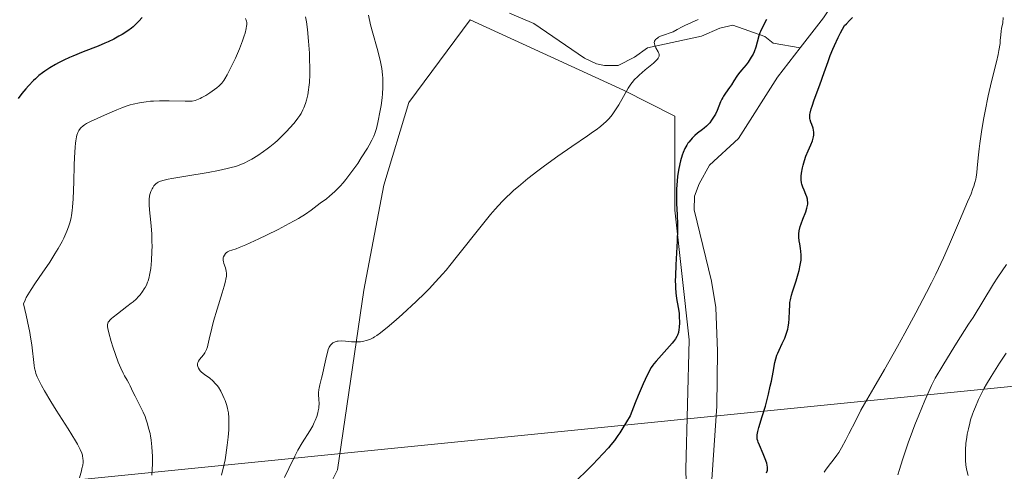
# Model space of a CAD drawing. Units: metres. Extents: x 622301 to 625788, y 4660096 to 4662470.
# Drawn here: x 624158 to 624342, y 4661424 to 4661509 of the extents above; entities that cross this region are included whole.
import ezdxf

# ---------------------------------------------------------------- set-up
doc = ezdxf.new("R2010")
doc.units = ezdxf.units.M
doc.header["$MEASUREMENT"] = 0
for name, color, linetype, lineweight in [('Corriente natural lineal', 142, 'Continuous', 13), ('Cultivos herbáceos CxS', 92, 'Continuous', 0), ('Curva de nivel maestra', 30, 'Continuous', 30), ('Curva de nivel normal', 30, 'Continuous', 0), ('Matorral CxS', 135, 'Continuous', 0), ('Tendido', 6, 'Continuous', 0)]:
    doc.layers.add(name, color=color, linetype=linetype, lineweight=lineweight)

msp = doc.modelspace()

# ---------------------------------------------------------------- linework, layer by layer
at = {"layer": 'Corriente natural lineal', "color": 142, "linetype": 'Continuous', "lineweight": 13}
for points in [[(624333.4383, 4661562.6001, 325.1646), (624332.1701, 4661559.7101, 325.1923), (624330.5401, 4661557.8001, 325.1684), (624326.2001, 4661553.8201, 325.0805), (624322.5101, 4661549.4101, 324.7645), (624319.0601, 4661547.9101, 324.749), (624317.2501, 4661546.2001, 324.7281), (624315.7201, 4661544.1901, 324.9483), (624313.9901, 4661540.2901, 325.1577), (624313.7101, 4661537.8001, 325.1441), (624315.7701, 4661527.4101, 324.4593), (624315.7401, 4661524.9101, 324.3426), (624314.8801, 4661522.3701, 324.3484), (624313.8301, 4661517.4801, 324.142), (624312.6801, 4661515.1801, 323.9049), (624308.5301, 4661508.9301, 323.7593), (624304.1865, 4661503.289, 323.6979)], [(624249.7501, 4661509.8001, 333.2238), (624254.3401, 4661507.8601, 332.7175), (624263.7901, 4661501.3601, 331.771), (624266.0701, 4661500.3201, 331.6938), (624267.5701, 4661499.9801, 331.6454), (624270.0901, 4661500.0101, 331.518), (624273.1801, 4661501.5401, 331.6462), (624275.6201, 4661503.3001, 331.4598), (624285.7101, 4661505.5001, 329.9794), (624289.1501, 4661507.0101, 329.8757), (624291.6101, 4661507.5301, 329.429), (624297.5701, 4661505.4201, 326.2928), (624299.1201, 4661504.1801, 325.3768), (624304.1865, 4661503.289, 323.6979)], [(624304.1865, 4661503.289, 323.6979), (624299.9601, 4661497.8001, 323.7334), (624292.6401, 4661486.3801, 323.6059), (624287.2201, 4661481.3701, 323.8833), (624285.2601, 4661477.8701, 324.1565), (624284.4301, 4661475.5401, 324.3368), (624284.3201, 4661473.0301, 324.1737), (624287.6001, 4661459.6801, 322.3281), (624288.3801, 4661454.7401, 322.4565), (624288.7401, 4661446.5901, 322.3712), (624288.5701, 4661436.2501, 322.1126), (624287.1301, 4661415.2501, 321.475)]]:
    msp.add_polyline3d(points, dxfattribs=at)
at = {"layer": 'Cultivos herbáceos CxS', "color": 92, "linetype": 'Continuous', "lineweight": 0}
for points in [[(624283.3557, 4661402.8347, 321.9341), (624282.7549, 4661424.4673, 323.1465), (624283.4281, 4661448.6945, 324.456), (624280.7361, 4661472.9219, 326.0121), (624280.7361, 4661490.5585, 329.5982), (624271.0925, 4661495.3829, 330.5192), (624242.4251, 4661508.5745, 333.211), (624230.9361, 4661493.1109, 333.8819), (624226.2249, 4661477.6323, 333.7206), (624222.5163, 4661457.9985, 331.4439), (624217.5341, 4661424.3521, 328.3046), (624201.3423, 4661391.9527, 328.2006), (624195.1141, 4661353.3223, 327.223), (624207.5695, 4661322.1691, 325.1709), (624218.7781, 4661305.9693, 323.9673), (624211.3053, 4661286.0307, 323.6217), (624198.8505, 4661274.8157, 323.424), (624186.3947, 4661272.3227, 323.4101), (624166.0531, 4661279.1503, 324.4498), (624148.0837, 4661290.2611, 324.8027)], [(624201.3423, 4661391.9527, 328.2006), (624217.5341, 4661424.3521, 328.3046), (624222.5163, 4661457.9985, 331.4439), (624226.2249, 4661477.6323, 333.7206), (624230.9361, 4661493.1109, 333.8819), (624242.4251, 4661508.5745, 333.211), (624271.0925, 4661495.3829, 330.5192), (624280.7361, 4661490.5585, 329.5982), (624280.7361, 4661472.9219, 326.0121), (624283.4281, 4661448.6945, 324.456), (624282.7549, 4661424.4673, 323.1465), (624283.3557, 4661402.8347, 321.9341)]]:
    msp.add_polyline3d(points, dxfattribs=at)
at = {"layer": 'Curva de nivel maestra', "color": 30, "linetype": 'Continuous', "lineweight": 30, "flags": 128}
for points, elevation in [([(624180.97, 4661508.9801), (624180.38, 4661508.2901), (624179.74, 4661507.6601), (624179.28, 4661507.2701), (624178.97, 4661507.0201), (624178.31, 4661506.5201), (624177.23, 4661505.8201), (624176.64, 4661505.4701), (624175.68, 4661504.9601), (624174.59, 4661504.4401), (624174, 4661504.1701), (624172.72, 4661503.6401), (624169.96, 4661502.5601), (624167.99, 4661501.7601), (624167.4, 4661501.5001), (624166.31, 4661500.9901), (624165.35, 4661500.5001), (624164.76, 4661500.1801), (624163.71, 4661499.5601), (624162.77, 4661498.9501), (624162.32, 4661498.6401), (624161.66, 4661498.1201), (624161, 4661497.5401), (624160.65, 4661497.2201), (624159.7, 4661496.2201), (624159.2, 4661495.6701), (624158.47, 4661494.7801), (624157.76, 4661493.8401)], 350), ([(624297.88, 4661508.5901), (624296.99, 4661506.9201), (624296.74, 4661506.3701), (624296.63, 4661506.1001), (624296.45, 4661505.5301), (624296.14, 4661504.3501), (624295.88, 4661503.4201), (624295.55, 4661502.5801), (624295.36, 4661502.1601), (624295.04, 4661501.5401), (624294.67, 4661500.9401), (624294.47, 4661500.6601), (624294.05, 4661500.1301), (624293.2, 4661499.1601), (624292.63, 4661498.4801), (624292.31, 4661498.0401), (624291.77, 4661497.1301), (624291.32, 4661496.4101), (624290.98, 4661495.9101), (624290.22, 4661494.8501), (624289.86, 4661494.3001), (624289.69, 4661494.0201), (624289.54, 4661493.7401), (624289.28, 4661493.1901), (624288.64, 4661491.6101), (624288.32, 4661490.9301), (624288.09, 4661490.5201), (624287.6, 4661489.7601), (624287.25, 4661489.2901), (624287.05, 4661489.0501), (624286.68, 4661488.6701), (624286.2, 4661488.2601), (624285.92, 4661488.0401), (624284.99, 4661487.3401), (624284.48, 4661486.9101), (624283.95, 4661486.4001), (624283.69, 4661486.1101), (624283.35, 4661485.6901), (624283.18, 4661485.4601), (624282.94, 4661485.0801), (624282.6, 4661484.4601), (624282.3, 4661483.7601), (624282.11, 4661483.2601), (624281.79, 4661482.1801), (624281.65, 4661481.6201), (624281.41, 4661480.4401), (624281.23, 4661479.2401), (624281.14, 4661478.4401), (624281.04, 4661476.8901), (624281.02, 4661476.3401), (624281.02, 4661475.2701), (624281.05, 4661474.2201), (624281.15, 4661472.0801), (624281.2, 4661470.3101), (624281.2, 4661469.3501), (624281.14, 4661467.2201), (624280.9, 4661462.7201), (624280.82, 4661460.6401), (624280.8, 4661459.7201), (624280.82, 4661458.9001), (624280.84, 4661458.4001), (624280.9, 4661457.5101), (624281.05, 4661456.4101), (624281.36, 4661454.7501), (624281.51, 4661453.7001), (624281.56, 4661453.0701), (624281.58, 4661451.9401), (624281.54, 4661451.0201), (624281.49, 4661450.6101), (624281.38, 4661450.0401), (624281.22, 4661449.5601), (624281.1, 4661449.3001), (624280.85, 4661448.8701), (624280.48, 4661448.3701), (624280.25, 4661448.0801), (624277.2, 4661444.6901), (624276.81, 4661444.2201), (624276.62, 4661443.9601), (624276.32, 4661443.5001), (624275.8, 4661442.5901), (624275.17, 4661441.2801), (624274.79, 4661440.4301), (624273.87, 4661438.2601), (624273.31, 4661436.9101), (624272.35, 4661434.4901), (624270.98, 4661432.2201), (624270.42, 4661431.3201), (624270.06, 4661430.7901), (624269.4, 4661429.8601), (624268.75, 4661429.0201), (624268.29, 4661428.4901), (624267.27, 4661427.3601), (624265.34, 4661425.3601), (624264.23, 4661424.2501), (624262.45, 4661422.5101)], 325), ([(624297.91, 4661423.8201), (624298.02, 4661424.1201), (624298.06, 4661424.2901), (624298.08, 4661424.6701), (624298.07, 4661424.8801), (624298.02, 4661425.2201), (624297.93, 4661425.6101), (624297.65, 4661426.4501), (624297.28, 4661427.3501), (624296.56, 4661428.9801), (624296.33, 4661429.5401), (624296.24, 4661429.7801), (624296.15, 4661430.1201), (624296.11, 4661430.4501), (624296.11, 4661430.6201), (624296.12, 4661430.8901), (624296.24, 4661431.5101), (624296.45, 4661432.2801), (624297.09, 4661434.3301), (624297.67, 4661436.2801), (624298.24, 4661438.5001), (624298.59, 4661440.0001), (624298.8, 4661440.9601), (624299.14, 4661442.6501), (624299.46, 4661444.4201), (624299.62, 4661445.1201), (624299.85, 4661445.8101), (624300, 4661446.1901), (624300.25, 4661446.7401), (624300.85, 4661447.9801), (624301.31, 4661449.0201), (624301.58, 4661449.7501), (624301.7, 4661450.1201), (624301.86, 4661450.6901), (624301.94, 4661451.0701), (624302.05, 4661451.8401), (624302.12, 4661452.6001), (624302.18, 4661454.1001), (624302.24, 4661455.1601), (624302.28, 4661455.6601), (624302.36, 4661456.1501), (624302.56, 4661457.0601), (624302.74, 4661457.6501), (624303.13, 4661458.8101), (624303.45, 4661459.7201), (624303.84, 4661461.0101), (624304.01, 4661461.6801), (624304.22, 4661462.6701), (624304.35, 4661463.6201), (624304.38, 4661464.0801), (624304.39, 4661464.5101), (624304.34, 4661465.3001), (624304.28, 4661465.7901), (624304.12, 4661466.6401), (624304.01, 4661467.1901), (624303.93, 4661467.8801), (624303.93, 4661468.2801), (624303.94, 4661468.5401), (624304.02, 4661469.0501), (624304.21, 4661469.9201), (624304.36, 4661470.4101), (624304.68, 4661471.2701), (624305.23, 4661472.6201), (624305.46, 4661473.3401), (624305.57, 4661473.8301), (624305.6, 4661474.0701), (624305.62, 4661474.4201), (624305.59, 4661474.7701), (624305.55, 4661474.9901), (624305.43, 4661475.4301), (624305.28, 4661475.8601), (624304.91, 4661476.6701), (624304.66, 4661477.2401), (624304.48, 4661477.8001), (624304.42, 4661478.0701), (624304.35, 4661478.6401), (624304.35, 4661479.0301), (624304.36, 4661479.3001), (624304.43, 4661479.8801), (624304.61, 4661480.8601), (624304.74, 4661481.3901), (624304.98, 4661482.2101), (624305.27, 4661483.0601), (624305.67, 4661484.0501), (624306.16, 4661485.1501), (624306.48, 4661485.9301), (624306.64, 4661486.4201), (624306.7, 4661486.6601), (624306.76, 4661487.0001), (624306.78, 4661487.3201), (624306.77, 4661487.5201), (624306.71, 4661487.9101), (624306.61, 4661488.2801), (624306.35, 4661488.9601), (624306.16, 4661489.4301), (624306.05, 4661489.8501), (624306.01, 4661490.0701), (624306, 4661490.4301), (624306.03, 4661490.8401), (624306.07, 4661491.0701), (624306.26, 4661491.8901), (624306.41, 4661492.3801), (624306.81, 4661493.5601), (624307.87, 4661496.4201), (624308.71, 4661498.7201), (624309.41, 4661500.7601), (624309.82, 4661501.8601), (624310.32, 4661503.0801), (624310.62, 4661503.7601), (624311.33, 4661505.2601), (624311.76, 4661506.1001), (624312.5, 4661507.5001), (624312.84, 4661507.8201), (624313.45, 4661508.4401), (624313.97, 4661509.0201)], 325)]:
    msp.add_lwpolyline(points, dxfattribs=dict(at, elevation=elevation))
at = {"layer": 'Curva de nivel normal', "color": 30, "linetype": 'Continuous', "lineweight": 0, "flags": 128}
for points, elevation in [([(624200.36, 4661508.8201), (624200.52, 4661508.2901), (624200.56, 4661508.0401), (624200.56, 4661507.6401), (624200.54, 4661507.4201), (624200.46, 4661506.9101), (624200.24, 4661506.0401), (624200.08, 4661505.5301), (624199.79, 4661504.6501), (624199.2, 4661503.1301), (624198.44, 4661501.4101), (624197.9, 4661500.2601), (624197.54, 4661499.5201), (624196.88, 4661498.2501), (624196.46, 4661497.5201), (624196.27, 4661497.2201), (624195.89, 4661496.7201), (624195.61, 4661496.4201), (624195.42, 4661496.2301), (624194.96, 4661495.8501), (624194.11, 4661495.2101), (624193.63, 4661494.8801), (624192.89, 4661494.4101), (624192.18, 4661494.0001), (624191.84, 4661493.8301), (624191.23, 4661493.5701), (624190.94, 4661493.4701), (624190.37, 4661493.3601), (624189.97, 4661493.3201), (624189.03, 4661493.3101), (624186.03, 4661493.4201), (624184.83, 4661493.4301), (624184.22, 4661493.4201), (624183.11, 4661493.3601), (624182.55, 4661493.3101), (624181.71, 4661493.2201), (624180.48, 4661493.0401), (624179.3, 4661492.7901), (624178.74, 4661492.6501), (624178.2, 4661492.4801), (624177.19, 4661492.1201), (624176.25, 4661491.7301), (624174.52, 4661490.9501), (624171.28, 4661489.5501), (624170.56, 4661489.1701), (624170.17, 4661488.9201), (624169.94, 4661488.7401), (624169.52, 4661488.3401), (624169.25, 4661488.0201), (624169.13, 4661487.8201), (624168.94, 4661487.4501), (624168.78, 4661486.9601), (624168.7, 4661486.6601), (624168.56, 4661485.9201), (624168.5, 4661485.4801), (624168.42, 4661484.7201), (624168.3, 4661482.8301), (624168.24, 4661481.3701), (624168.16, 4661478.2701), (624168.06, 4661475.0501), (624167.96, 4661473.5301), (624167.9, 4661472.8701), (624167.78, 4661471.9701), (624167.7, 4661471.5601), (624167.52, 4661470.7701), (624167.34, 4661470.1901), (624167.21, 4661469.8101), (624166.89, 4661469.0101), (624166.29, 4661467.7101), (624165.98, 4661467.0901), (624165.26, 4661465.7901), (624164.66, 4661464.7801), (624163.67, 4661463.2001), (624163.13, 4661462.4001), (624162.38, 4661461.3201), (624160.88, 4661459.1801), (624160.19, 4661458.1301), (624159.87, 4661457.6201), (624159.29, 4661456.6101), (624159.05, 4661456.1301), (624158.75, 4661455.4201), (624159.24, 4661453.3301), (624159.52, 4661452.1001), (624159.94, 4661450.0401), (624160.1, 4661449.1701), (624160.33, 4661447.7301), (624160.47, 4661446.6101), (624160.62, 4661445.0301), (624160.75, 4661443.8901), (624160.83, 4661443.4001), (624160.99, 4661442.7401), (624161.09, 4661442.4201), (624161.35, 4661441.7601), (624161.81, 4661440.7501), (624162.12, 4661440.1601), (624162.7, 4661439.1301), (624163.88, 4661437.1701), (624164.9, 4661435.5501), (624167.13, 4661432.0501), (624168.53, 4661429.7701), (624168.87, 4661429.1701), (624169.37, 4661428.2001), (624169.67, 4661427.5001), (624169.79, 4661427.1401), (624169.84, 4661426.9301), (624169.9, 4661426.5601), (624169.93, 4661426.0401), (624169.92, 4661425.7501), (624169.85, 4661425.2401), (624169.71, 4661424.6001), (624169.61, 4661424.2101), (624169.22, 4661422.9001)], 345), ([(624182.79, 4661423.3501), (624182.87, 4661424.4201), (624182.91, 4661425.5101), (624182.9, 4661426.9601), (624182.88, 4661427.6801), (624182.8, 4661428.7301), (624182.75, 4661429.2501), (624182.66, 4661429.9901), (624182.54, 4661430.6901), (624182.46, 4661431.1401), (624182.26, 4661432.0001), (624181.93, 4661433.1801), (624181.68, 4661433.8901), (624181.52, 4661434.3301), (624181.18, 4661435.1401), (624180.63, 4661436.3101), (624179.65, 4661438.1701), (624179.25, 4661438.9901), (624178.74, 4661440.0601), (624178.46, 4661440.5801), (624178.15, 4661441.1201), (624177.67, 4661441.9401), (624177.4, 4661442.4401), (624176.97, 4661443.3601), (624176.74, 4661443.9201), (624176.49, 4661444.5401), (624175.99, 4661445.9301), (624175.5, 4661447.4001), (624175.2, 4661448.3501), (624174.73, 4661449.9901), (624174.54, 4661450.7901), (624174.5, 4661451.1001), (624174.49, 4661451.5001), (624174.54, 4661451.7801), (624174.63, 4661451.9901), (624174.78, 4661452.2101), (624174.91, 4661452.3701), (624175.25, 4661452.6901), (624175.57, 4661452.9601), (624176.36, 4661453.5801), (624178.14, 4661454.9201), (624178.95, 4661455.5401), (624179.29, 4661455.8201), (624179.87, 4661456.3201), (624180.32, 4661456.7801), (624180.59, 4661457.0901), (624181.06, 4661457.7201), (624181.38, 4661458.2001), (624181.54, 4661458.4701), (624181.77, 4661458.9301), (624182, 4661459.4601), (624182.1, 4661459.7501), (624182.29, 4661460.4101), (624182.38, 4661460.7801), (624182.5, 4661461.3801), (624182.6, 4661462.0501), (624182.74, 4661463.5501), (624182.81, 4661465.1901), (624182.83, 4661466.3001), (624182.82, 4661467.0501), (624182.78, 4661468.4801), (624182.73, 4661469.2501), (624182.61, 4661470.6601), (624182.36, 4661473.0201), (624182.29, 4661473.9401), (624182.27, 4661474.3301), (624182.28, 4661475.0101), (624182.35, 4661475.5601), (624182.42, 4661475.8701), (624182.61, 4661476.4201), (624182.85, 4661476.9201), (624182.98, 4661477.1501), (624183.2, 4661477.4701), (624183.56, 4661477.8801), (624183.8, 4661478.0801), (624183.95, 4661478.1801), (624184.24, 4661478.3101), (624184.88, 4661478.5101), (624185.87, 4661478.7401), (624186.53, 4661478.8601), (624189.17, 4661479.3101), (624193.36, 4661480.0101), (624195.3, 4661480.3701), (624196.92, 4661480.7201), (624197.62, 4661480.9001), (624198.46, 4661481.1401), (624198.86, 4661481.2701), (624199.6, 4661481.5501), (624200.07, 4661481.7601), (624201, 4661482.2201), (624201.54, 4661482.5101), (624202.62, 4661483.1801), (624203.71, 4661483.9201), (624204.42, 4661484.4501), (624204.89, 4661484.8101), (624205.8, 4661485.5701), (624206.3, 4661486.0001), (624207.22, 4661486.8701), (624208.07, 4661487.7201), (624208.57, 4661488.2601), (624209.44, 4661489.2401), (624210.16, 4661490.1501), (624210.52, 4661490.6801), (624210.73, 4661491.0201), (624211.08, 4661491.7101), (624211.24, 4661492.0901), (624211.54, 4661492.9001), (624211.74, 4661493.5401), (624211.99, 4661494.5501), (624212.15, 4661495.4801), (624212.22, 4661495.9801), (624212.29, 4661496.8101), (624212.35, 4661498.3001), (624212.35, 4661499.9401), (624212.34, 4661500.8501), (624212.29, 4661502.3001), (624212.15, 4661504.5401), (624211.92, 4661506.7601), (624211.73, 4661508.1801), (624211.58, 4661509.1001)], 340), ([(624223.34, 4661509.4201), (624223.75, 4661507.6301), (624224.17, 4661506.0301), (624224.96, 4661503.2201), (624225.41, 4661501.5001), (624225.6, 4661500.6701), (624225.83, 4661499.4501), (624225.99, 4661498.2501), (624226.04, 4661497.6501), (624226.06, 4661497.0601), (624226.06, 4661495.8901), (624225.99, 4661494.7401), (624225.91, 4661493.9801), (624225.71, 4661492.5101), (624225.44, 4661490.9401), (624225.25, 4661489.9601), (624225.12, 4661489.3501), (624224.85, 4661488.2501), (624224.56, 4661487.2901), (624224.38, 4661486.8101), (624224.01, 4661486.0301), (624223.5, 4661485.0801), (624223.16, 4661484.5201), (624222.02, 4661482.7101), (624221.35, 4661481.7001), (624220.26, 4661480.1501), (624219.14, 4661478.6901), (624218.59, 4661478.0301), (624218.05, 4661477.4301), (624217.71, 4661477.0701), (624217.03, 4661476.4101), (624216.08, 4661475.5701), (624215.47, 4661475.0901), (624214.34, 4661474.2301), (624212.65, 4661472.9501), (624211.59, 4661472.2301), (624210.25, 4661471.4001), (624209.44, 4661470.9401), (624208.52, 4661470.4401), (624206.45, 4661469.3601), (624204.26, 4661468.2801), (624202.85, 4661467.6001), (624200.42, 4661466.4901), (624199.15, 4661465.9601), (624198.56, 4661465.7401), (624197.79, 4661465.4901), (624197.33, 4661465.3501), (624197.2, 4661465.2901), (624196.96, 4661465.1501), (624196.74, 4661464.9601), (624196.61, 4661464.8301), (624196.38, 4661464.5401), (624196.23, 4661464.2401), (624196.18, 4661464.0701), (624196.15, 4661463.8101), (624196.17, 4661463.5101), (624196.2, 4661463.3401), (624196.3, 4661462.9701), (624196.56, 4661462.1401), (624196.73, 4661461.5101), (624196.78, 4661461.1401), (624196.79, 4661460.9501), (624196.77, 4661460.6301), (624196.67, 4661460.0401), (624196.58, 4661459.6601), (624196.32, 4661458.7101), (624195.94, 4661457.4601), (624195, 4661454.4401), (624194.34, 4661452.1701), (624194.01, 4661450.8601), (624193.54, 4661448.8001), (624193.29, 4661447.6901), (624193.21, 4661447.4001), (624193.04, 4661446.9001), (624192.87, 4661446.5101), (624192.74, 4661446.2801), (624192.45, 4661445.8801), (624191.73, 4661445.0001), (624191.54, 4661444.7201), (624191.46, 4661444.5801), (624191.41, 4661444.4401), (624191.35, 4661444.1701), (624191.35, 4661443.9001), (624191.38, 4661443.7301), (624191.51, 4661443.4001), (624191.72, 4661443.0801), (624191.86, 4661442.9101), (624192.12, 4661442.6601), (624192.66, 4661442.2201), (624193.64, 4661441.4901), (624194.19, 4661441.0301), (624194.74, 4661440.4701), (624195, 4661440.1601), (624195.25, 4661439.8201), (624195.72, 4661439.0801), (624196.12, 4661438.2701), (624196.36, 4661437.7201), (624196.51, 4661437.3501), (624196.76, 4661436.6201), (624196.96, 4661435.9201), (624197.04, 4661435.5601), (624197.13, 4661435.0101), (624197.22, 4661434.1201), (624197.23, 4661433.1001), (624197.22, 4661432.5101), (624197.19, 4661431.8701), (624197.07, 4661430.4801), (624196.92, 4661429.0101), (624196.66, 4661427.1201), (624196.51, 4661426.2701), (624196.3, 4661425.1801), (624195.85, 4661423.3501)], 335), ([(624285.1, 4661508.6201), (624282.6, 4661507.5201), (624282.1, 4661507.2601), (624281.14, 4661506.7201), (624280.39, 4661506.3401), (624279.87, 4661506.1301), (624278.8, 4661505.7501), (624278.06, 4661505.4701), (624277.69, 4661505.2901), (624277.52, 4661505.1901), (624277.3, 4661505.0301), (624277.12, 4661504.8601), (624277.04, 4661504.7701), (624276.94, 4661504.5701), (624276.9, 4661504.4701), (624276.88, 4661504.3001), (624276.89, 4661504.1201), (624277, 4661503.7301), (624277.18, 4661503.3301), (624277.6, 4661502.5701), (624277.75, 4661502.2801), (624277.79, 4661502.1501), (624277.82, 4661501.9401), (624277.79, 4661501.7301), (624277.74, 4661501.6101), (624277.6, 4661501.3601), (624277.49, 4661501.2201), (624277.28, 4661500.9901), (624276.7, 4661500.4401), (624275.17, 4661499.1701), (624274.03, 4661498.2101), (624273.71, 4661497.9201), (624273.17, 4661497.3801), (624272.72, 4661496.8501), (624272.46, 4661496.5001), (624271.96, 4661495.7401), (624270.23, 4661492.6401), (624269.64, 4661491.7001), (624269.24, 4661491.1401), (624268.97, 4661490.7801), (624268.41, 4661490.1101), (624267.8, 4661489.4701), (624267.45, 4661489.1401), (624266.81, 4661488.6101), (624266, 4661487.9901), (624265.51, 4661487.6401), (624264.36, 4661486.8401), (624261.42, 4661484.8501), (624258.8, 4661483.0501), (624256.3, 4661481.2501), (624255.04, 4661480.3001), (624253.17, 4661478.8501), (624251.42, 4661477.4001), (624250.6, 4661476.6801), (624249.83, 4661475.9701), (624249.34, 4661475.5101), (624248.41, 4661474.5701), (624247.09, 4661473.1301), (624246.23, 4661472.1401), (624244.46, 4661469.9801), (624240.05, 4661464.3901), (624238.58, 4661462.5901), (624237.88, 4661461.7501), (624237.21, 4661460.9601), (624235.93, 4661459.5401), (624234.71, 4661458.2501), (624233.91, 4661457.4401), (624232.29, 4661455.8701), (624229.74, 4661453.5101), (624228.52, 4661452.4101), (624226.89, 4661451.0001), (624226, 4661450.2801), (624225.61, 4661449.9801), (624224.92, 4661449.4901), (624224.5, 4661449.2301), (624224.24, 4661449.0801), (624223.72, 4661448.8301), (624223.19, 4661448.6301), (624222.93, 4661448.5501), (624222.51, 4661448.4401), (624221.85, 4661448.3401), (624221.13, 4661448.3001), (624220.74, 4661448.3101), (624220.2, 4661448.3401), (624219.06, 4661448.4501), (624218.22, 4661448.4901), (624217.71, 4661448.4601), (624217.47, 4661448.4301), (624217.14, 4661448.3401), (624216.85, 4661448.2101), (624216.68, 4661448.1001), (624216.38, 4661447.8301), (624216.25, 4661447.6701), (624216.03, 4661447.3001), (624215.84, 4661446.8801), (624215.74, 4661446.5801), (624215.55, 4661445.9101), (624215.37, 4661445.1001), (624215.03, 4661443.4001), (624214.78, 4661442.2001), (624214.59, 4661441.5001), (624214.23, 4661440.2601), (624214.1, 4661439.6701), (624214.06, 4661439.3801), (624214.02, 4661438.7801), (624214.02, 4661438.3701), (624214.06, 4661437.5601), (624214.1, 4661436.7001), (624214.08, 4661436.1601), (624214.05, 4661435.9001), (624213.97, 4661435.3901), (624213.89, 4661435.0501), (624213.68, 4661434.3601), (624213.39, 4661433.6201), (624213.21, 4661433.2301), (624212.91, 4661432.6301), (624212.36, 4661431.6701), (624210.96, 4661429.4501), (624210.15, 4661428.0401), (624209.58, 4661426.9501), (624208.44, 4661424.6001), (624207.62, 4661422.9201)], 330), ([(624308.67, 4661423.9201), (624308.92, 4661424.3301), (624309.22, 4661424.7301), (624309.87, 4661425.5401), (624310.39, 4661426.1801), (624311.07, 4661427.1101), (624311.41, 4661427.6301), (624311.92, 4661428.4801), (624312.74, 4661429.9601), (624313.33, 4661431.1101), (624314.59, 4661433.6201), (624315.57, 4661435.5201), (624316.25, 4661436.7301), (624317.98, 4661439.7001), (624319.96, 4661443.1301), (624322.4, 4661447.4501), (624323.77, 4661449.9201), (624325.87, 4661453.7701), (624327.87, 4661457.5601), (624328.78, 4661459.3401), (624329.6, 4661461.0001), (624331.01, 4661464.0001), (624332.16, 4661466.6001), (624334, 4661470.9301), (624335.55, 4661474.4801), (624336.2, 4661476.0301), (624336.55, 4661476.9901), (624336.71, 4661477.4401), (624336.9, 4661478.1001), (624337.06, 4661478.7401), (624337.14, 4661479.1501), (624337.27, 4661479.9801), (624337.36, 4661480.8301), (624337.51, 4661482.7201), (624337.68, 4661484.4401), (624337.81, 4661485.4301), (624338.13, 4661487.6101), (624338.53, 4661489.9301), (624338.81, 4661491.4801), (624339.4, 4661494.3601), (624340, 4661497.0001), (624340.94, 4661500.6801), (624341.25, 4661502.0401), (624341.41, 4661502.8201), (624341.61, 4661504.1401), (624341.67, 4661504.7101), (624341.75, 4661505.7201), (624341.83, 4661506.4301), (624341.91, 4661506.9101), (624342.11, 4661508.0001), (624342.23, 4661509.0201)], 330), ([(624322.5, 4661423.4301), (624322.8, 4661424.4501), (624323.35, 4661426.2301), (624324.04, 4661428.3001), (624324.44, 4661429.4401), (624325.25, 4661431.6301), (624325.69, 4661432.8001), (624326.41, 4661434.6001), (624327.56, 4661437.3701), (624328.8, 4661440.1401), (624329.44, 4661441.4901), (624330.9, 4661443.9101), (624333.14, 4661447.5501), (624334.21, 4661449.2701), (624335.71, 4661451.5901), (624336.56, 4661452.8801), (624340.4, 4661459.1401), (624341.23, 4661460.4301), (624342.8, 4661462.7901)], 335), ([(624342.76, 4661446.1801), (624341.51, 4661444.3201), (624340.87, 4661443.3401), (624339.94, 4661441.8601), (624339.06, 4661440.3701), (624338.65, 4661439.6401), (624338.27, 4661438.9101), (624337.58, 4661437.5101), (624336.99, 4661436.1701), (624336.65, 4661435.3101), (624336.45, 4661434.7601), (624336.11, 4661433.7001), (624335.94, 4661433.1301), (624335.68, 4661432.0601), (624335.48, 4661431.0701), (624335.38, 4661430.4501), (624335.24, 4661429.3001), (624335.15, 4661428.1401), (624335.13, 4661427.4201), (624335.12, 4661426.9701), (624335.15, 4661426.1101), (624335.22, 4661425.3001), (624335.27, 4661424.8901), (624335.38, 4661424.2701), (624335.62, 4661423.2901)], 340)]:
    msp.add_lwpolyline(points, dxfattribs=dict(at, elevation=elevation))
at = {"layer": 'Matorral CxS', "color": 135, "linetype": 'Continuous', "lineweight": 0}
for points in [[(624350.0133, 4661331.8589, 351.7654), (624314.3783, 4661371.8517, 342.8555), (624310.6417, 4661410.4819, 331.5225), (624295.6961, 4661421.6977, 323.7415), (624283.3557, 4661402.8347, 321.9341), (624282.7549, 4661424.4673, 323.1465), (624283.4281, 4661448.6945, 324.456), (624280.7361, 4661472.9219, 326.0121), (624280.7361, 4661490.5585, 329.5982), (624271.0925, 4661495.3829, 330.5192), (624242.4251, 4661508.5745, 333.211), (624230.9361, 4661493.1109, 333.8819), (624226.2249, 4661477.6323, 333.7206), (624222.5163, 4661457.9985, 331.4439), (624217.5341, 4661424.3521, 328.3046), (624201.3423, 4661391.9527, 328.2006), (624195.1141, 4661353.3223, 327.223), (624207.5695, 4661322.1691, 325.1709), (624218.7781, 4661305.9693, 323.9673), (624211.3053, 4661286.0307, 323.6217), (624198.8505, 4661274.8157, 323.424), (624186.3947, 4661272.3227, 323.4101), (624166.0531, 4661279.1503, 324.4498), (624148.0837, 4661290.2611, 324.8027)], [(624283.3557, 4661402.8347, 321.9341), (624282.7549, 4661424.4673, 323.1465), (624283.4281, 4661448.6945, 324.456), (624280.7361, 4661472.9219, 326.0121), (624280.7361, 4661490.5585, 329.5982), (624271.0925, 4661495.3829, 330.5192), (624242.4251, 4661508.5745, 333.211), (624230.9361, 4661493.1109, 333.8819), (624226.2249, 4661477.6323, 333.7206), (624222.5163, 4661457.9985, 331.4439), (624217.5341, 4661424.3521, 328.3046), (624201.3423, 4661391.9527, 328.2006), (624195.1141, 4661353.3223, 327.223), (624207.5695, 4661322.1691, 325.1709), (624218.7781, 4661305.9693, 323.9673), (624211.3053, 4661286.0307, 323.6217), (624198.8505, 4661274.8157, 323.424), (624186.3947, 4661272.3227, 323.4101), (624166.0531, 4661279.1503, 324.4498), (624148.0837, 4661290.2611, 324.8027)]]:
    msp.add_polyline3d(points, dxfattribs=at)
at = {"layer": 'Tendido', "color": 6, "linetype": 'Continuous', "lineweight": 0}
msp.add_polyline3d([(622321.5626, 4661240.5342, 329.6907), (622448.4324, 4661253.1058, 354.6708), (622756.5181, 4661283.5335, 358.6682), (623116.1747, 4661318.3417, 352.1629), (623478.4773, 4661354.1358, 377.4676), (623831.7396, 4661389.4816, 370.6814), (624109.0797, 4661416.4917, 368.9228), (624450.2373, 4661450.6408, 368.7657), (624852.6773, 4661489.6108, 380.2586), (625265.7604, 4661530.5143, 374.873), (625593.4669, 4661563.0365, 378.7906), (625762.3867, 4661579.5339, 362.9638)], dxfattribs=at)

doc.saveas('drawing.dxf')
